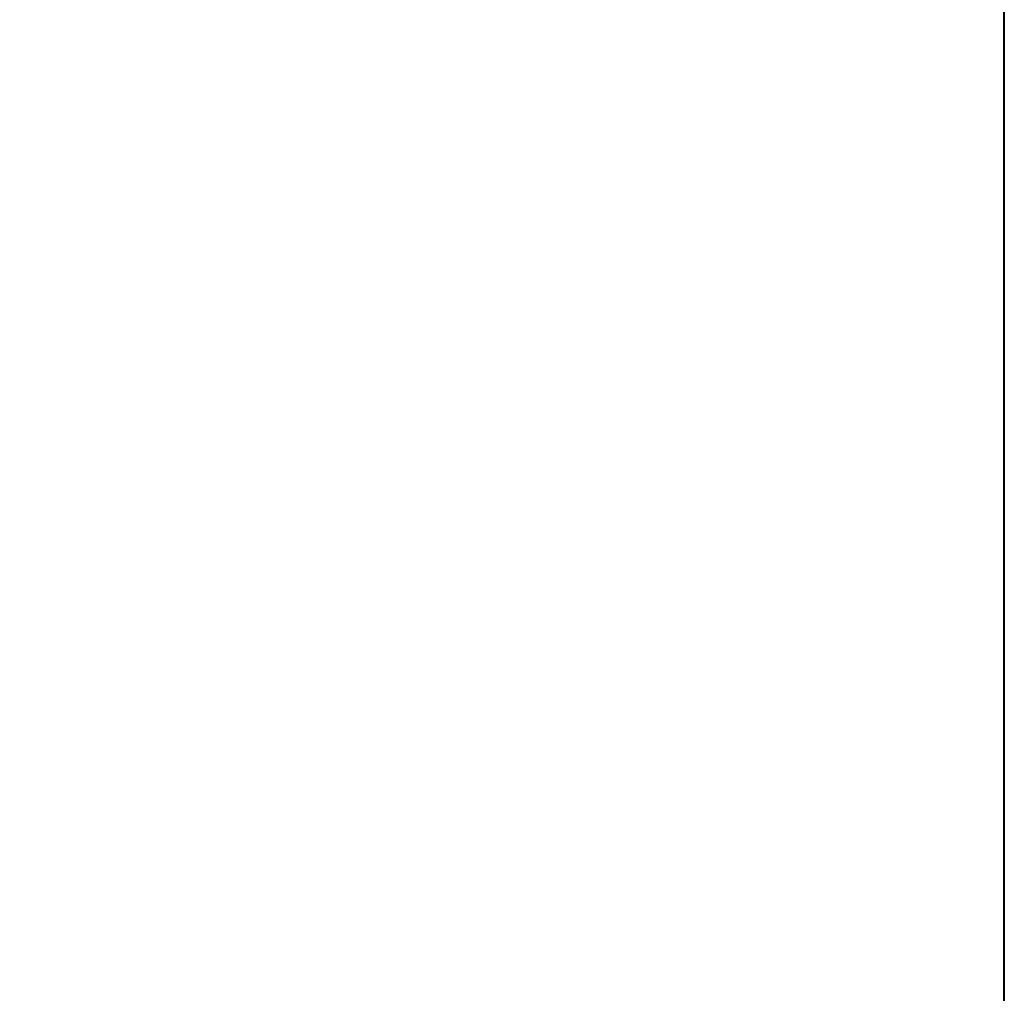
# Model space of a CAD drawing. Units: millimetres. Extents: x 15 to 403, y 12 to 286.
# Drawn here: x 356 to 403, y 59 to 106 of the extents above; entities that cross this region are included whole.
import ezdxf
from ezdxf.enums import TextEntityAlignment as Align

# ---------------------------------------------------------------- set-up
doc = ezdxf.new("R2010")
doc.units = ezdxf.units.MM
doc.linetypes.add('1pen実線', pattern=[0])
doc.layers.add('GR1_01', color=1, linetype='1pen実線', lineweight=40)
doc.styles.add('ＭＳ ゴシック', font='txt')
doc.dimstyles.new('FX_DIMINFO', dxfattribs={"dimtxt": 3.5, "dimasz": 3, "dimexe": 1, "dimexo": 2, "dimgap": 1, "dimtad": 1, "dimdec": 1, "dimdsep": 46, "dimtxsty": 'ＭＳ ゴシック', "dimblk1": 'FXTIP_ARROW_S', "dimblk2": 'FXTIP_ARROW_E', "dimsah": 1, "dimcen": 2.5, "dimdle": 6, "dimadec": 1, "dimazin": 2, "dimtfac": 1, "dimtmove": 0, "dimatfit": 3, "dimldrblk": 'FXTIP_ARROW_S', "dimfxl": 1, "dimtolj": 1, "dimarcsym": 0})

# ---------------------------------------------------------------- blocks, each defined once
blk = doc.blocks.new('FXTIP_ARROW_S')
at = {"color": 0, "linetype": 'Continuous', "lineweight": -2}
for q in [(-0.9659258262890683, 0.2588190451025209), (-1, 1e-16), (-0.9659258262890683, -0.2588190451025206)]:
    blk.add_line((0, 0), q, dxfattribs=at)
blk = doc.blocks.new('FXTIP_ARROW_E')
at = {"color": 0, "linetype": 'Continuous', "lineweight": -2}
for q in [(-0.9659258262890683, 0.2588190451025207), (-1, 0), (-0.9659258262890683, -0.2588190451025207)]:
    blk.add_line((0, 0), q, dxfattribs=at)
blk = doc.blocks.new('*D25')
at = {"color": 0, "linetype": 'ByBlock', "lineweight": -2}
for p, q in [((366.6397487229611, 200.385048717527), (380.8475073925742, 164.8631179155921)), ((162.2819702391966, 78.52016238784), (380.476139557024, 165.791603742473)), ((148.4455794051325, 113.1136073628969), (162.6533380747468, 77.59167656095909))]:
    blk.add_line(p, q, dxfattribs=at)
at = {"color": 0, "linetype": 'ByBlock', "lineweight": -2, "xscale": 3, "yscale": 3}
for name, p, rotation in [('FXTIP_ARROW_E', (380.476139557024, 165.791603742473), 21.80000000000058), ('FXTIP_ARROW_S', (162.2819702391966, 78.52016238784), 201.8000000000006)]:
    blk.add_blockref(name, p, dxfattribs=dict(at, rotation=rotation))
at = {"color": 7, "linetype": 'ByBlock', "lineweight": 30, "style": 'ＭＳ ゴシック', "width": 0.8845033378200217}
blk.add_text('２３５', height=2.651515151515151, rotation=21.79999923706055, dxfattribs=at).set_placement((271.0076904296875, 123.0843658447266), align=Align.BOTTOM_CENTER)

msp = doc.modelspace()

# ---------------------------------------------------------------- linework, layer by layer
at = {"layer": 'GR1_01', "color": 126}
msp.add_line((403, 12.5), (403, 285.5), dxfattribs=at)

# ---------------------------------------------------------------- dimensions: what is measured, and where the dimension line sits
at = {"layer": 'GR1_01', "color": 6, "lineweight": 20}
dim = msp.add_aligned_dim(p1=(147.7028437340321, 114.9705790166588), p2=(365.8970130518607, 202.2420203712888), distance=-39.25791387819538, dimstyle='FX_DIMINFO', override={"dimblk1": 'FXTIP_ARROW_S', "dimblk2": 'FXTIP_ARROW_E', "dimsah": 1, "dimclrt": 1}, dxfattribs=at)
dim.commit()
dim.dimension.update_dxf_attribs({"geometry": '*D25', "text_midpoint": (271.0076904296875, 123.0843658447266)})

doc.saveas('drawing.dxf')
